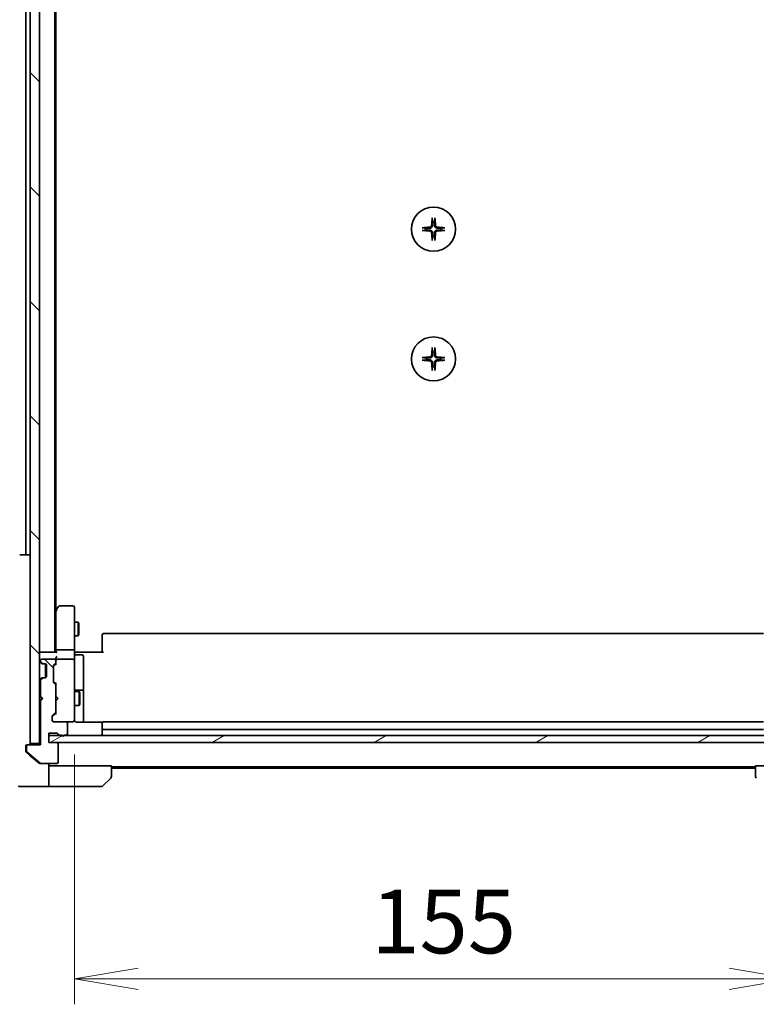
# Model space of a CAD drawing. Units: millimetres. Extents: x -1885 to 7754, y 44 to 1590.
# Drawn here: x 1381 to 1540, y 1108 to 1320 of the extents above; entities that cross this region are included whole.
import ezdxf

# ---------------------------------------------------------------- set-up
doc = ezdxf.new("R2010")
doc.units = ezdxf.units.MM
doc.header["$LTSCALE"] = 5.5
doc.layers.get('Defpoints').update_dxf_attribs({"lineweight": 25})
for name, color, linetype, lineweight in [('Dimension (ISO)', 7, 'Continuous', 18), ('Hatch (ISO)', 1, 'Continuous', 18), ('Visible (ISO)', 7, 'Continuous', 35)]:
    doc.layers.add(name, color=color, linetype=linetype, lineweight=lineweight)
doc.styles.add('Note Text (TK)', font='MS PGothic.ttf')
doc.dimstyles.new('Default - Method 1b (TK)', dxfattribs={"dimscale": 5.5, "dimtxt": 2.5, "dimasz": 2.5, "dimexe": 1, "dimexo": 1.5, "dimgap": 1, "dimtad": 1, "dimrnd": 1e-08, "dimdsep": 46, "dimtxsty": 'Note Text (TK)', "dimblk": 'OPEN', "dimcen": 0.09, "dimdle": 5, "dimclrd": 100, "dimclre": 100, "dimclrt": 7, "dimadec": 1, "dimazin": 1, "dimtfac": 1, "dimtmove": 0, "dimatfit": 3, "dimldrblk": 'OPEN', "dimfxl": 1, "dimtolj": 1, "dimlwd": -1, "dimlwe": -1, "dimarcsym": 0})
pattern_1 = [(135.0002, (0, 0), (-12.3478, -12.3479), [])]

# ---------------------------------------------------------------- blocks, each defined once
blk = doc.blocks.new('_Open')
at = {"color": 0, "linetype": 'ByBlock', "lineweight": -2}
for p, q in [((-1, 0.167), (0, 0)), ((-1, -0.167), (0, 0)), ((0, 0), (-1, 0))]:
    blk.add_line(p, q, dxfattribs=at)
blk = doc.blocks.new('*D10')
at = {"layer": 'Defpoints', "color": 0}
for p in [(1392.75, 1169.75), (1547.75, 1169.75), (1547.75, 1113.11)]:
    blk.add_point(p, dxfattribs=at)
at = {"layer": 'Dimension (ISO)', "color": 100}
for p, q in [((1392.75, 1161.5), (1392.75, 1107.61)), ((1547.75, 1161.5), (1547.75, 1107.61)), ((1406.5, 1113.11), (1534, 1113.11))]:
    blk.add_line(p, q, dxfattribs=at)
at = {"layer": 'Dimension (ISO)', "color": 100, "xscale": 13.75, "yscale": 13.75, "zscale": 13.75, "rotation": 180}
blk.add_blockref('_Open', (1392.75, 1113.11), dxfattribs=at)
at = {"layer": 'Dimension (ISO)', "color": 100, "xscale": 13.75, "yscale": 13.75, "zscale": 13.75}
blk.add_blockref('_Open', (1547.75, 1113.11), dxfattribs=at)
at = {"layer": 'Dimension (ISO)', "color": 7, "insert": (1456.81, 1125.48), "char_height": 13.75, "attachment_point": 4, "style": 'Note Text (TK)'}
blk.add_mtext('\\A1;155', dxfattribs=at)

msp = doc.modelspace()

# ---------------------------------------------------------------- hatches: boundary and pattern name
at = {"layer": 'Hatch (ISO)'}
h = msp.add_hatch(dxfattribs=at)
h.set_pattern_fill('ANSI31', color=256, scale=139.7, angle=90.00021, style=0)
h.set_pattern_definition(pattern_1)
h.paths.add_polyline_path([(1383.2458, 1163.866), (1385.2458, 1163.866), (1385.2458, 1513.266), (1383.2458, 1513.266)])
h = msp.add_hatch(dxfattribs=at)
h.set_pattern_fill('ANSI31', color=256, scale=139.7, angle=90.00021, style=0)
h.set_pattern_definition(pattern_1)
edge = h.paths.add_edge_path()
edge.add_ellipse((1382.7458, 1163.266), major_axis=(-0.3, 0), ratio=1, start_angle=270, end_angle=360)
edge.add_line((1382.4458, 1163.266), (1382.4458, 1162.2065))
edge.add_ellipse((1382.7458, 1162.2065), major_axis=(0, -0.3), ratio=1, start_angle=270, end_angle=320.194429)
edge.add_line((1382.5537, 1161.976), (1385.3623, 1159.6355))
edge.add_ellipse((1385.5544, 1159.866), major_axis=(0.2305, -0.1921), ratio=1, start_angle=270, end_angle=309.805571)
edge.add_line((1385.5544, 1159.566), (1388.9458, 1159.566))
edge.add_ellipse((1388.9458, 1159.866), major_axis=(0.3, 0), ratio=1, start_angle=270, end_angle=360)
edge.add_line((1389.2458, 1159.866), (1389.2458, 1163.766))
edge.add_ellipse((1388.9458, 1163.766), major_axis=(0, 0.3), ratio=1, start_angle=270, end_angle=360)
edge.add_line((1388.9458, 1164.066), (1387.2458, 1164.066))
edge.add_line((1387.2458, 1164.066), (1387.2458, 1166.066))
edge.add_line((1387.2458, 1166.066), (1388.9458, 1166.066))
edge.add_ellipse((1388.9458, 1165.766), major_axis=(0.3, 0), ratio=1, start_angle=19.471221, end_angle=90, ccw=False)
edge.add_ellipse((1389.5115, 1165.966), major_axis=(0.1, -0.2828), ratio=1, start_angle=270, end_angle=340.528779)
edge.add_line((1389.5115, 1165.666), (1389.9629, 1165.666))
edge.add_ellipse((1390.2458, 1165.766), major_axis=(0.1, -0.2828), ratio=1, start_angle=270, end_angle=411.057559)
edge.add_line((1390.5286, 1165.666), (1390.9458, 1165.666))
edge.add_ellipse((1390.9458, 1165.966), major_axis=(0.3, 0), ratio=1, start_angle=270, end_angle=360)
edge.add_line((1391.2458, 1165.966), (1391.2458, 1168.266))
edge.add_ellipse((1390.9458, 1168.266), major_axis=(0, 0.3), ratio=1, start_angle=270, end_angle=360)
edge.add_line((1390.9458, 1168.566), (1388.2458, 1168.566))
edge.add_ellipse((1388.2458, 1168.866), major_axis=(-0.3, 0), ratio=1, start_angle=0, end_angle=90, ccw=False)
edge.add_line((1387.9458, 1168.866), (1387.9458, 1169.6917))
edge.add_ellipse((1388.2458, 1169.6917), major_axis=(0, 0.3), ratio=1, start_angle=45, end_angle=90, ccw=False)
edge.add_line((1388.0336, 1169.9039), (1388.6579, 1170.5281))
edge.add_ellipse((1388.4458, 1170.7403), major_axis=(0.2121, 0.2121), ratio=1, start_angle=270, end_angle=315)
edge.add_line((1388.7458, 1170.7403), (1388.7458, 1176.3917))
edge.add_ellipse((1388.4458, 1176.3917), major_axis=(0, 0.3), ratio=1, start_angle=270, end_angle=315)
edge.add_line((1388.6579, 1176.6039), (1388.3336, 1176.9281))
edge.add_ellipse((1388.5458, 1177.1403), major_axis=(-0.2121, 0.2121), ratio=1, start_angle=45, end_angle=90, ccw=False)
edge.add_line((1388.2458, 1177.1403), (1388.2458, 1180.6417))
edge.add_ellipse((1388.5458, 1180.6417), major_axis=(0, 0.3), ratio=1, start_angle=45, end_angle=90, ccw=False)
edge.add_line((1388.3336, 1180.8539), (1388.6579, 1181.1781))
edge.add_ellipse((1388.4458, 1181.3903), major_axis=(0.2121, 0.2121), ratio=1, start_angle=270, end_angle=315)
edge.add_line((1388.7458, 1181.3903), (1388.7458, 1181.766))
edge.add_ellipse((1388.4458, 1181.766), major_axis=(0, 0.3), ratio=1, start_angle=270, end_angle=360)
edge.add_line((1388.4458, 1182.066), (1385.7458, 1182.066))
edge.add_ellipse((1385.7458, 1181.766), major_axis=(-0.3, 0), ratio=1, start_angle=270, end_angle=360)
edge.add_line((1385.4458, 1181.766), (1385.4458, 1181.6903))
edge.add_ellipse((1385.7458, 1181.6903), major_axis=(0, -0.3), ratio=1, start_angle=270, end_angle=315)
edge.add_line((1385.5336, 1181.4781), (1385.8579, 1181.1539))
edge.add_ellipse((1386.07, 1181.366), major_axis=(0.2121, -0.2121), ratio=1, start_angle=270, end_angle=315)
edge.add_line((1386.07, 1181.066), (1386.4458, 1181.066))
edge.add_ellipse((1386.4458, 1180.766), major_axis=(0.3, 0), ratio=1, start_angle=0, end_angle=90, ccw=False)
edge.add_line((1386.7458, 1180.766), (1386.7458, 1178.366))
edge.add_ellipse((1386.4458, 1178.366), major_axis=(0, -0.3), ratio=1, start_angle=0, end_angle=90, ccw=False)
edge.add_line((1386.4458, 1178.066), (1386.07, 1178.066))
edge.add_ellipse((1386.07, 1177.766), major_axis=(-0.3, 0), ratio=1, start_angle=270, end_angle=315)
edge.add_line((1385.8579, 1177.9781), (1385.5336, 1177.6539))
edge.add_ellipse((1385.7458, 1177.4417), major_axis=(-0.2121, -0.2121), ratio=1, start_angle=270, end_angle=315)
edge.add_line((1385.4458, 1177.4417), (1385.4458, 1174.066))
edge.add_line((1385.4458, 1174.066), (1385.9458, 1173.566))
edge.add_line((1385.9458, 1173.566), (1385.4458, 1173.066))
edge.add_line((1385.4458, 1173.066), (1385.4458, 1163.566))
edge.add_line((1385.4458, 1163.566), (1382.7458, 1163.566))
h = msp.add_hatch(dxfattribs=at)
h.set_pattern_fill('ANSI31', color=256, scale=139.7, angle=-14.999978, style=0)
h.set_pattern_definition([(30, (0, 0), (-8.73126, 15.12297), [])])
h.paths.add_polyline_path([(1553.2458, 1164.066), (1553.2458, 1165.566), (1387.2458, 1165.566), (1387.2458, 1164.066)])

# ---------------------------------------------------------------- linework, layer by layer
at = {"layer": 'Visible (ISO)'}
for p, q in [((1383.2458, 1513.266), (1383.2458, 1163.866)), ((1385.2458, 1163.866), (1385.2458, 1513.266)), ((1388.5458, 1183.566), (1388.5458, 1493.566)), ((1388.7458, 1192.6327), (1388.7458, 1484.4993)), ((1382.2458, 1472.566), (1382.2458, 1204.566)), ((1380.953, 1204.566), (1380.9529, 1204.566)), ((1383.2458, 1204.566), (1380.953, 1204.566)), ((1388.8058, 1192.7127), (1388.5458, 1192.366)), ((1388.7458, 1192.5327), (1388.7458, 1183.9417)), ((1389.3558, 1193.446), (1388.8058, 1192.7127)), ((1389.0458, 1192.5026), (1388.8902, 1192.6582)), ((1392.4458, 1193.566), (1389.5958, 1193.566)), ((1392.7458, 1192.5026), (1392.7458, 1193.266)), ((1392.7458, 1183.9417), (1392.7458, 1192.5026)), ((1392.7458, 1190.066), (1393.5958, 1190.066)), ((1393.5958, 1187.066), (1393.5958, 1190.066)), ((1393.7491, 1189.7593), (1393.5958, 1190.066)), ((1393.7491, 1189.7593), (1393.7491, 1187.3727)), ((1393.7491, 1187.3727), (1393.5958, 1187.066)), ((1398.7458, 1187.2074), (1398.7458, 1187.266)), ((1541.4458, 1187.566), (1399.0458, 1187.566)), ((1392.7458, 1187.066), (1393.5958, 1187.066)), ((1398.7458, 1187.2074), (1398.7458, 1186.5003)), ((1398.7458, 1186.3589), (1398.7458, 1186.5003)), ((1398.7458, 1186.3589), (1398.7458, 1183.9802)), ((1385.5458, 1183.566), (1385.2458, 1183.566)), ((1388.8336, 1183.566), (1385.5458, 1183.566)), ((1388.7458, 1183.9417), (1388.7458, 1183.566)), ((1392.4458, 1184.066), (1389.0458, 1184.066)), ((1392.7458, 1183.9417), (1392.7458, 1181.766)), ((1392.7535, 1183.566), (1392.9708, 1183.566)), ((1393.2458, 1183.566), (1392.9708, 1183.566)), ((1393.2458, 1183.566), (1399.0458, 1183.566)), ((1398.7458, 1183.566), (1398.7458, 1183.9802)), ((1385.3336, 1181.4781), (1385.6579, 1181.1539)), ((1385.4458, 1181.766), (1385.4458, 1181.6903)), ((1385.5336, 1181.4781), (1385.8579, 1181.1539)), ((1385.6579, 1181.1539), (1385.6784, 1181.1334)), ((1388.4458, 1182.066), (1385.7458, 1182.066)), ((1385.87, 1181.066), (1386.07, 1181.066)), ((1386.07, 1181.066), (1386.4458, 1181.066)), ((1386.5458, 1181.0488), (1386.5458, 1178.0832)), ((1388.3336, 1180.8539), (1388.6579, 1181.1781)), ((1388.3337, 1180.6539), (1388.7458, 1181.066)), ((1388.7458, 1182.1417), (1388.7458, 1181.766)), ((1388.7458, 1181.3903), (1388.7458, 1181.766)), ((1388.7458, 1181.3903), (1388.7458, 1180.8899)), ((1392.4458, 1182.066), (1389.0458, 1182.066)), ((1392.7458, 1180.9478), (1392.7458, 1181.766)), ((1392.7458, 1169.7514), (1392.7458, 1180.9478)), ((1393.0458, 1182.9647), (1394.4458, 1182.9647)), ((1394.7458, 1178.735), (1394.7458, 1182.6647)), ((1386.7458, 1180.766), (1386.7458, 1178.366)), ((1388.2458, 1177.1403), (1388.2458, 1180.6417)), ((1385.6579, 1177.9781), (1385.3336, 1177.6539)), ((1385.4458, 1177.4417), (1385.4458, 1174.066)), ((1385.8579, 1177.9781), (1385.5336, 1177.6539)), ((1385.6784, 1177.9986), (1385.6579, 1177.9781)), ((1386.07, 1178.066), (1385.87, 1178.066)), ((1386.4458, 1178.066), (1386.07, 1178.066)), ((1388.6579, 1176.6039), (1388.3336, 1176.9281)), ((1388.3337, 1177.1281), (1388.7458, 1176.716)), ((1388.7458, 1176.8921), (1388.7458, 1176.3917)), ((1394.7458, 1175.0605), (1394.7458, 1178.735)), ((1388.7458, 1170.7403), (1388.7458, 1176.3917)), ((1392.7458, 1175.066), (1393.7958, 1175.066)), ((1394.4458, 1175.3605), (1393.0458, 1175.3605)), ((1393.7958, 1172.066), (1393.7958, 1175.066)), ((1393.9491, 1174.7593), (1393.7958, 1175.066)), ((1393.9491, 1174.7593), (1393.9491, 1172.3727)), ((1394.7458, 1174.8889), (1394.7458, 1175.0605)), ((1394.7458, 1168.4762), (1394.7458, 1174.8889)), ((1385.2458, 1174.066), (1385.3336, 1173.9781)), ((1385.3336, 1173.1539), (1385.2458, 1173.066)), ((1385.3336, 1173.9781), (1385.7458, 1173.566)), ((1385.3336, 1173.1539), (1385.7458, 1173.566)), ((1385.4458, 1174.066), (1385.9458, 1173.566)), ((1385.9458, 1173.566), (1385.4458, 1173.066)), ((1385.4458, 1173.066), (1385.4458, 1163.566)), ((1385.7458, 1173.566), (1385.9458, 1173.566)), ((1388.7458, 1174.066), (1388.8058, 1174.006)), ((1388.8058, 1173.126), (1388.7458, 1173.066)), ((1389.2458, 1173.566), (1388.8058, 1174.006)), ((1389.2458, 1173.566), (1388.8058, 1173.126)), ((1393.9491, 1172.3727), (1393.7958, 1172.066)), ((1388.0336, 1169.9039), (1388.6579, 1170.5281)), ((1388.7458, 1170.416), (1388.0337, 1169.7039)), ((1388.7458, 1170.7403), (1388.7458, 1170.2399)), ((1392.7458, 1172.066), (1393.7958, 1172.066)), ((1387.9458, 1168.866), (1387.9458, 1169.6917)), ((1390.9458, 1168.566), (1388.2458, 1168.566)), ((1390.9458, 1168.566), (1392.4458, 1168.566)), ((1391.2458, 1165.966), (1391.2458, 1168.266)), ((1392.4458, 1168.566), (1392.4691, 1168.566)), ((1392.7458, 1168.866), (1392.7458, 1169.7514)), ((1398.8317, 1168.4762), (1393.2458, 1168.4762)), ((1398.7458, 1168.2074), (1398.7458, 1168.266)), ((1398.7458, 1168.2074), (1398.7458, 1167.5003)), ((1541.4458, 1168.566), (1399.0458, 1168.566)), ((1387.2458, 1164.066), (1387.2458, 1166.066)), ((1387.2458, 1166.066), (1388.9458, 1166.066)), ((1398.7458, 1167.3589), (1398.7458, 1167.5003)), ((1398.7458, 1167.3589), (1398.7458, 1167.166)), ((1398.7458, 1167.166), (1398.7458, 1165.866)), ((1399.0458, 1166.866), (1541.4458, 1166.866)), ((1553.2458, 1165.566), (1387.2458, 1165.566)), ((1387.2458, 1165.566), (1387.2458, 1164.066)), ((1388.9458, 1164.066), (1387.2458, 1164.066)), ((1387.2458, 1164.066), (1553.2458, 1164.066)), ((1389.5115, 1165.666), (1389.9629, 1165.666)), ((1390.5286, 1165.666), (1390.9458, 1165.666)), ((1382.2458, 1162.566), (1382.2458, 1163.266)), ((1382.2458, 1162.566), (1382.2458, 1162.2065)), ((1382.3537, 1161.976), (1383.2458, 1161.2327)), ((1382.4458, 1163.266), (1382.4458, 1162.2065)), ((1382.5458, 1163.566), (1382.7458, 1163.566)), ((1382.5537, 1161.976), (1385.3623, 1159.6355)), ((1385.4458, 1163.566), (1382.7458, 1163.566)), ((1383.2458, 1163.866), (1385.2458, 1163.866)), ((1385.2458, 1163.866), (1385.2458, 1163.566)), ((1389.2458, 1159.866), (1389.2458, 1163.766)), ((1383.2458, 1161.2327), (1385.1623, 1159.6355)), ((1385.5544, 1159.566), (1385.3544, 1159.566)), ((1385.5544, 1159.566), (1388.9458, 1159.566)), ((1387.2458, 1159.566), (1387.2458, 1154.566)), ((1388.2458, 1159.066), (1387.2458, 1159.066)), ((1400.7458, 1159.066), (1388.2458, 1159.066)), ((1400.7458, 1159.066), (1400.7458, 1156.7731)), ((1400.7458, 1158.866), (1539.7458, 1158.866)), ((1400.7458, 1158.566), (1539.7458, 1158.566)), ((1539.7458, 1156.7731), (1539.7458, 1159.066)), ((1539.7458, 1159.066), (1552.2458, 1159.066)), ((1400.5993, 1156.4195), (1398.8922, 1154.7124)), ((1383.2458, 1154.566), (1380.9529, 1154.566)), ((1387.2458, 1154.566), (1383.2458, 1154.566)), ((1387.2458, 1154.566), (1388.2458, 1154.566)), ((1388.2458, 1154.566), (1398.5387, 1154.566))]:
    msp.add_line(p, q, dxfattribs=at)
for centre in [(1470.2458, 1274.816), (1470.2458, 1246.816)]:
    msp.add_circle(centre, 4.75, dxfattribs=at)
for centre, radius, start, end in [((1470.2458, 1274.816), 1.5024, 172.397719, 187.602281), ((1470.2458, 1274.816), 1.5024, 82.397719, 97.602281), ((1470.2458, 1274.816), 1.5024, 352.397719, 7.602281), ((1470.2458, 1274.816), 1.5024, 262.397719, 277.602281), ((1470.2458, 1246.816), 1.5024, 172.397719, 187.602281), ((1470.2458, 1246.816), 1.5024, 82.397719, 97.602281), ((1470.2458, 1246.816), 1.5024, 352.397719, 7.602281), ((1470.2458, 1246.816), 1.5024, 262.397719, 277.602281), ((1389.0458, 1192.5327), 0.3, 156.562004, 180), ((1389.0458, 1192.5327), 0.3, 143.130102, 156.562021), ((1389.5958, 1193.266), 0.3, 90, 143.130102), ((1392.4458, 1193.266), 0.3, 0, 90), ((1399.0458, 1187.266), 0.3, 90, 180), ((1385.5458, 1183.266), 0.3, 90, 180), ((1393.0458, 1183.2647), 0.3, 180, 270), ((1385.5458, 1181.6903), 0.3, 180, 225), ((1385.7458, 1181.766), 0.3, 90, 180), ((1385.7458, 1181.6903), 0.3, 180, 225), ((1385.87, 1181.366), 0.3, 225, 270), ((1386.07, 1181.366), 0.3, 225, 270), ((1386.4458, 1180.766), 0.3, 0, 90), ((1388.4458, 1181.766), 0.3, 0, 90), ((1388.4458, 1181.3903), 0.3, 315, 0), ((1389.0458, 1181.766), 0.3, 156.562016, 180), ((1389.0458, 1181.766), 0.3, 90, 121.244455), ((1392.4458, 1181.766), 0.3, 0, 90), ((1394.4458, 1182.6647), 0.3, 0, 90), ((1388.5458, 1180.6417), 0.3, 135, 180), ((1385.5458, 1177.4417), 0.3, 135, 180), ((1385.7458, 1177.4417), 0.3, 135, 180), ((1385.87, 1177.766), 0.3, 90, 135), ((1386.07, 1177.766), 0.3, 90, 135), ((1386.4458, 1178.366), 0.3, 270, 0), ((1388.5458, 1177.1403), 0.3, 180, 225), ((1388.4458, 1176.3917), 0.3, 0, 45), ((1393.0458, 1175.6605), 0.3, 180, 270), ((1394.4458, 1175.0605), 0.3, 0, 90), ((1385.5458, 1173.766), 0.3, 106.874494, 135), ((1385.5458, 1173.366), 0.3, 225, 253.125506), ((1388.4458, 1170.7403), 0.3, 315, 0), ((1388.2458, 1169.6917), 0.3, 135, 180), ((1388.2458, 1168.866), 0.3, 180, 270), ((1390.9458, 1168.266), 0.3, 0, 90), ((1392.4458, 1168.866), 0.3, 270, 0), ((1392.4712, 1168.866), 0.3, 270, 14.477512), ((1393.2458, 1169.066), 0.5, 180, 194.477512), ((1399.0458, 1168.266), 0.3, 90, 180), ((1388.9458, 1165.766), 0.3, 19.471221, 90), ((1399.0458, 1167.166), 0.3, 180, 270), ((1388.9458, 1163.766), 0.3, 0, 90), ((1389.5115, 1165.966), 0.3, 199.471221, 270), ((1390.2458, 1165.766), 0.3, 199.471221, 340.528779), ((1390.9458, 1165.966), 0.3, 270, 0), ((1399.0458, 1165.866), 0.3, 180, 270), ((1382.5458, 1163.266), 0.3, 90, 180), ((1382.7458, 1163.266), 0.3, 90, 180), ((1382.7458, 1162.2065), 0.3, 180, 230.194429), ((1382.9458, 1163.866), 0.3, 270, 0), ((1385.5544, 1159.866), 0.3, 230.194429, 270), ((1388.9458, 1159.866), 0.3, 270, 0), ((1400.2458, 1156.7731), 0.5, 315, 0), ((1540.2458, 1156.7731), 0.5, 180, 225), ((1380.9529, 1155.066), 0.5, 225, 270), ((1398.5387, 1155.066), 0.5, 270, 315)]:
    msp.add_arc(centre, radius, start, end, dxfattribs=at)
for centre, major_axis, ratio, start_param, end_param in [((1470.4594, 1274.8013), (-0.5478, -7.9783), 0.08715574, 4.40338319, 4.61849415), ((1470.0321, 1274.8013), (-0.5478, 7.9783), 0.08715574, 4.80628381, 5.02139477), ((1470.2604, 1274.6024), (-7.9783, -0.5478), 0.08715574, 4.80628381, 5.02139477), ((1470.2604, 1275.0296), (7.9783, -0.5478), 0.08715574, 4.40338319, 4.61849415), ((1470.2311, 1274.6024), (-7.9783, 0.5478), 0.08715574, 4.40338319, 4.61849415), ((1470.2311, 1275.0296), (7.9783, 0.5478), 0.08715574, 4.80628381, 5.02139477), ((1470.4594, 1274.8307), (0.5478, -7.9783), 0.08715574, 4.80628381, 5.02139477), ((1470.0321, 1274.8307), (0.5478, 7.9783), 0.08715574, 4.40338319, 4.61849415), ((1470.4594, 1246.8013), (-0.5478, -7.9783), 0.08715574, 4.40338319, 4.61849415), ((1470.0321, 1246.8013), (-0.5478, 7.9783), 0.08715574, 4.80628381, 5.02139477), ((1470.2604, 1246.6024), (-7.9783, -0.5478), 0.08715574, 4.80628381, 5.02139477), ((1470.2311, 1246.6024), (-7.9783, 0.5478), 0.08715574, 4.40338319, 4.61849415), ((1470.2604, 1247.0296), (7.9783, -0.5478), 0.08715574, 4.40338319, 4.61849415), ((1470.4594, 1246.8307), (0.5478, -7.9783), 0.08715574, 4.80628381, 5.02139477), ((1470.0321, 1246.8307), (0.5478, 7.9783), 0.08715574, 4.40338319, 4.61849415), ((1470.2311, 1247.0296), (7.9783, 0.5478), 0.08715574, 4.80628381, 5.02139477), ((1389.0232, 1192.5026), (-0.4823, -0.2411), 0.37002441, 4.52944541, 4.80417225), ((1389.0458, 1183.9417), (-0.3, 0), 0.41421356, 4.71238898, 6.28318531), ((1389.0458, 1183.266), (0.2772, -0.2772), 0.41421356, 1.96349541, 2.74889357), ((1392.4458, 1183.9417), (-0.3, 0), 0.41421356, 3.14159265, 4.71238898), ((1389.0458, 1182.1417), (0, 0.4243), 0.70710678, 0.78539816, 1.57079633), ((1389.0458, 1180.7868), (0.2958, -0.1246), 0.40041045, 3.30861727, 3.95211838), ((1389.0458, 1181.7338), (-0.2044, 0.6487), 0.33843751, 1.23011504, 1.46454615), ((1389.0458, 1182.4417), (0.2772, 0.2772), 0.41421356, 1.17809725, 1.96349541), ((1389.0232, 1181.766), (-0.483, 0.2515), 0.33843751, 4.88684285, 5.16156968), ((1388.5458, 1180.4417), (0, 0.3), 0.99985076, 0.78532354, 1.57079633), ((1388.5458, 1177.3403), (0, -0.3), 0.99985076, 4.71238898, 5.49786177), ((1389.0458, 1176.9952), (0.2958, 0.1246), 0.40041045, 2.33106693, 2.97456804), ((1388.2458, 1169.4917), (0, 0.3), 0.99985076, 0.78532354, 1.57079633), ((1389.0458, 1170.1368), (0.2958, -0.1246), 0.40041045, 3.30861727, 3.95211838)]:
    msp.add_ellipse(centre, major_axis=major_axis, ratio=ratio, start_param=start_param, end_param=end_param, dxfattribs=at)
for points, knots in [([(1469.9587, 1277.1214), (1469.9581, 1277.1274), (1469.9576, 1277.1358), (1469.9572, 1277.1555), (1469.9574, 1277.171), (1469.9583, 1277.1998), (1469.9593, 1277.2183), (1469.9612, 1277.2464), (1469.9624, 1277.2605), (1469.9636, 1277.2731)], [0.0427467325, 0.0427467325, 0.0427467325, 0.0427467325, 0.0464863414, 0.0464863414, 0.051127609, 0.051127609, 0.0558399348, 0.0558399348, 0.0595766544, 0.0595766544, 0.0595766544, 0.0595766544]), ([(1470.528, 1277.2731), (1470.5292, 1277.2605), (1470.5303, 1277.2464), (1470.5323, 1277.2183), (1470.5332, 1277.1998), (1470.5342, 1277.171), (1470.5343, 1277.1555), (1470.5339, 1277.1358), (1470.5335, 1277.1274), (1470.5329, 1277.1214)], [0.0149974968, 0.0149974968, 0.0149974968, 0.0149974968, 0.0187342164, 0.0187342164, 0.0234465422, 0.0234465422, 0.0280878098, 0.0280878098, 0.0318274187, 0.0318274187, 0.0318274187, 0.0318274187]), ([(1467.7887, 1275.0982), (1467.8012, 1275.0994), (1467.8154, 1275.1006), (1467.8435, 1275.1025), (1467.862, 1275.1034), (1467.8908, 1275.1044), (1467.9062, 1275.1045), (1467.926, 1275.1042), (1467.9344, 1275.1037), (1467.9404, 1275.1031)], [0.0149974968, 0.0149974968, 0.0149974968, 0.0149974968, 0.0187342164, 0.0187342164, 0.0234465422, 0.0234465422, 0.0280878098, 0.0280878098, 0.0318274187, 0.0318274187, 0.0318274187, 0.0318274187]), ([(1467.9404, 1274.5289), (1467.9344, 1274.5283), (1467.926, 1274.5278), (1467.9062, 1274.5275), (1467.8908, 1274.5276), (1467.862, 1274.5285), (1467.8435, 1274.5295), (1467.8154, 1274.5314), (1467.8012, 1274.5326), (1467.7887, 1274.5338)], [0.0427467325, 0.0427467325, 0.0427467325, 0.0427467325, 0.0464863414, 0.0464863414, 0.051127609, 0.051127609, 0.0558399348, 0.0558399348, 0.0595766544, 0.0595766544, 0.0595766544, 0.0595766544]), ([(1469.8185, 1275.5969), (1469.8148, 1275.5495), (1469.8016, 1275.4996), (1469.7562, 1275.409), (1469.7241, 1275.3684), (1469.6522, 1275.3055), (1469.6075, 1275.2791), (1469.5287, 1275.2522), (1469.4965, 1275.2457), (1469.4649, 1275.2433)], [0, 0, 0, 0, 0.0143168063, 0.0143168063, 0.0286336126, 0.0286336126, 0.0429821772, 0.0429821772, 0.0521919283, 0.0521919283, 0.0521919283, 0.0521919283]), ([(1469.4649, 1274.3887), (1469.5123, 1274.3851), (1469.5622, 1274.3718), (1469.6528, 1274.3265), (1469.6934, 1274.2943), (1469.7562, 1274.2224), (1469.7826, 1274.1777), (1469.8095, 1274.0989), (1469.816, 1274.0668), (1469.8185, 1274.0351)], [0, 0, 0, 0, 0.0143168063, 0.0143168063, 0.0286336126, 0.0286336126, 0.0429821772, 0.0429821772, 0.0521919283, 0.0521919283, 0.0521919283, 0.0521919283]), ([(1470.0303, 1275.5823), (1470.0291, 1275.5308), (1470.0207, 1275.4791), (1469.9949, 1275.3917), (1469.9769, 1275.3483), (1469.929, 1275.2662), (1469.8989, 1275.2275), (1469.8343, 1275.1629), (1469.7956, 1275.1328), (1469.7135, 1275.0849), (1469.6701, 1275.0669), (1469.5826, 1275.0411), (1469.5309, 1275.0327), (1469.4794, 1275.0314)], [0.2649648775, 0.2649648775, 0.2649648775, 0.2649648775, 0.2809492929, 0.2809492929, 0.2946485382, 0.2946485382, 0.3083477835, 0.3083477835, 0.3220470289, 0.3220470289, 0.3357462742, 0.3357462742, 0.3517306895, 0.3517306895, 0.3517306895, 0.3517306895]), ([(1469.4794, 1274.6005), (1469.5309, 1274.5993), (1469.5826, 1274.5909), (1469.6701, 1274.5651), (1469.7135, 1274.5471), (1469.7956, 1274.4992), (1469.8343, 1274.4691), (1469.8989, 1274.4045), (1469.929, 1274.3658), (1469.9769, 1274.2837), (1469.9949, 1274.2403), (1470.0207, 1274.1529), (1470.0291, 1274.1012), (1470.0303, 1274.0497)], [0.2649648775, 0.2649648775, 0.2649648775, 0.2649648775, 0.2809492929, 0.2809492929, 0.2946485382, 0.2946485382, 0.3083477835, 0.3083477835, 0.3220470289, 0.3220470289, 0.3357462742, 0.3357462742, 0.3517306895, 0.3517306895, 0.3517306895, 0.3517306895]), ([(1471.0121, 1275.0314), (1470.9606, 1275.0327), (1470.9089, 1275.0411), (1470.8215, 1275.0669), (1470.7781, 1275.0849), (1470.696, 1275.1328), (1470.6572, 1275.1629), (1470.5927, 1275.2275), (1470.5626, 1275.2662), (1470.5147, 1275.3483), (1470.4967, 1275.3917), (1470.4709, 1275.4791), (1470.4625, 1275.5308), (1470.4612, 1275.5823)], [0.2649648775, 0.2649648775, 0.2649648775, 0.2649648775, 0.2809492929, 0.2809492929, 0.2946485382, 0.2946485382, 0.3083477835, 0.3083477835, 0.3220470289, 0.3220470289, 0.3357462742, 0.3357462742, 0.3517306895, 0.3517306895, 0.3517306895, 0.3517306895]), ([(1470.4612, 1274.0497), (1470.4625, 1274.1012), (1470.4709, 1274.1529), (1470.4967, 1274.2403), (1470.5147, 1274.2837), (1470.5626, 1274.3658), (1470.5927, 1274.4045), (1470.6572, 1274.4691), (1470.696, 1274.4992), (1470.7781, 1274.5471), (1470.8215, 1274.5651), (1470.9089, 1274.5909), (1470.9606, 1274.5993), (1471.0121, 1274.6005)], [0.2649648775, 0.2649648775, 0.2649648775, 0.2649648775, 0.2809492929, 0.2809492929, 0.2946485382, 0.2946485382, 0.3083477835, 0.3083477835, 0.3220470289, 0.3220470289, 0.3357462742, 0.3357462742, 0.3517306895, 0.3517306895, 0.3517306895, 0.3517306895]), ([(1471.0267, 1275.2433), (1470.9793, 1275.2469), (1470.9293, 1275.2602), (1470.8388, 1275.3055), (1470.7982, 1275.3377), (1470.7353, 1275.4096), (1470.7089, 1275.4543), (1470.682, 1275.5331), (1470.6755, 1275.5652), (1470.6731, 1275.5969)], [0, 0, 0, 0, 0.0143168063, 0.0143168063, 0.0286336126, 0.0286336126, 0.0429821772, 0.0429821772, 0.0521919283, 0.0521919283, 0.0521919283, 0.0521919283]), ([(1470.6731, 1274.0351), (1470.6767, 1274.0825), (1470.69, 1274.1324), (1470.7353, 1274.223), (1470.7674, 1274.2636), (1470.8394, 1274.3265), (1470.884, 1274.3529), (1470.9628, 1274.3797), (1470.995, 1274.3863), (1471.0267, 1274.3887)], [0, 0, 0, 0, 0.0143168063, 0.0143168063, 0.0286336126, 0.0286336126, 0.0429821772, 0.0429821772, 0.0521919283, 0.0521919283, 0.0521919283, 0.0521919283]), ([(1472.5512, 1275.1031), (1472.5572, 1275.1037), (1472.5656, 1275.1042), (1472.5853, 1275.1045), (1472.6008, 1275.1044), (1472.6296, 1275.1034), (1472.6481, 1275.1025), (1472.6762, 1275.1006), (1472.6903, 1275.0994), (1472.7029, 1275.0982)], [0.0427467325, 0.0427467325, 0.0427467325, 0.0427467325, 0.0464863414, 0.0464863414, 0.051127609, 0.051127609, 0.0558399348, 0.0558399348, 0.0595766544, 0.0595766544, 0.0595766544, 0.0595766544]), ([(1472.7029, 1274.5338), (1472.6903, 1274.5326), (1472.6762, 1274.5314), (1472.6481, 1274.5295), (1472.6296, 1274.5285), (1472.6008, 1274.5276), (1472.5853, 1274.5275), (1472.5656, 1274.5278), (1472.5572, 1274.5283), (1472.5512, 1274.5289)], [0.0149974968, 0.0149974968, 0.0149974968, 0.0149974968, 0.0187342164, 0.0187342164, 0.0234465422, 0.0234465422, 0.0280878098, 0.0280878098, 0.0318274187, 0.0318274187, 0.0318274187, 0.0318274187]), ([(1469.9636, 1272.3589), (1469.9624, 1272.3714), (1469.9612, 1272.3856), (1469.9593, 1272.4137), (1469.9583, 1272.4322), (1469.9574, 1272.461), (1469.9572, 1272.4764), (1469.9576, 1272.4962), (1469.9581, 1272.5046), (1469.9587, 1272.5106)], [0.0149974968, 0.0149974968, 0.0149974968, 0.0149974968, 0.0187342164, 0.0187342164, 0.0234465422, 0.0234465422, 0.0280878098, 0.0280878098, 0.0318274187, 0.0318274187, 0.0318274187, 0.0318274187]), ([(1470.5329, 1272.5106), (1470.5335, 1272.5046), (1470.5339, 1272.4962), (1470.5343, 1272.4764), (1470.5342, 1272.461), (1470.5332, 1272.4322), (1470.5323, 1272.4137), (1470.5303, 1272.3856), (1470.5292, 1272.3714), (1470.528, 1272.3589)], [0.0427467325, 0.0427467325, 0.0427467325, 0.0427467325, 0.0464863414, 0.0464863414, 0.051127609, 0.051127609, 0.0558399348, 0.0558399348, 0.0595766544, 0.0595766544, 0.0595766544, 0.0595766544]), ([(1469.9587, 1249.1214), (1469.9581, 1249.1274), (1469.9576, 1249.1358), (1469.9572, 1249.1555), (1469.9574, 1249.171), (1469.9583, 1249.1998), (1469.9593, 1249.2183), (1469.9612, 1249.2464), (1469.9624, 1249.2605), (1469.9636, 1249.2731)], [0.0427467325, 0.0427467325, 0.0427467325, 0.0427467325, 0.0464863414, 0.0464863414, 0.051127609, 0.051127609, 0.0558399348, 0.0558399348, 0.0595766544, 0.0595766544, 0.0595766544, 0.0595766544]), ([(1470.528, 1249.2731), (1470.5292, 1249.2605), (1470.5303, 1249.2464), (1470.5323, 1249.2183), (1470.5332, 1249.1998), (1470.5342, 1249.171), (1470.5343, 1249.1555), (1470.5339, 1249.1358), (1470.5335, 1249.1274), (1470.5329, 1249.1214)], [0.0149974968, 0.0149974968, 0.0149974968, 0.0149974968, 0.0187342164, 0.0187342164, 0.0234465422, 0.0234465422, 0.0280878098, 0.0280878098, 0.0318274187, 0.0318274187, 0.0318274187, 0.0318274187]), ([(1467.7887, 1247.0982), (1467.8012, 1247.0994), (1467.8154, 1247.1006), (1467.8435, 1247.1025), (1467.862, 1247.1034), (1467.8908, 1247.1044), (1467.9062, 1247.1045), (1467.926, 1247.1042), (1467.9344, 1247.1037), (1467.9404, 1247.1031)], [0.0149974968, 0.0149974968, 0.0149974968, 0.0149974968, 0.0187342164, 0.0187342164, 0.0234465422, 0.0234465422, 0.0280878098, 0.0280878098, 0.0318274187, 0.0318274187, 0.0318274187, 0.0318274187]), ([(1469.8185, 1247.5969), (1469.8148, 1247.5495), (1469.8016, 1247.4996), (1469.7562, 1247.409), (1469.7241, 1247.3684), (1469.6522, 1247.3055), (1469.6075, 1247.2791), (1469.5287, 1247.2522), (1469.4965, 1247.2457), (1469.4649, 1247.2433)], [0, 0, 0, 0, 0.0143168063, 0.0143168063, 0.0286336126, 0.0286336126, 0.0429821772, 0.0429821772, 0.0521919283, 0.0521919283, 0.0521919283, 0.0521919283]), ([(1470.0303, 1247.5823), (1470.0291, 1247.5308), (1470.0207, 1247.4791), (1469.9949, 1247.3917), (1469.9769, 1247.3483), (1469.929, 1247.2662), (1469.8989, 1247.2275), (1469.8343, 1247.1629), (1469.7956, 1247.1328), (1469.7135, 1247.0849), (1469.6701, 1247.0669), (1469.5826, 1247.0411), (1469.5309, 1247.0327), (1469.4794, 1247.0314)], [0.2649648775, 0.2649648775, 0.2649648775, 0.2649648775, 0.2809492929, 0.2809492929, 0.2946485382, 0.2946485382, 0.3083477835, 0.3083477835, 0.3220470289, 0.3220470289, 0.3357462742, 0.3357462742, 0.3517306895, 0.3517306895, 0.3517306895, 0.3517306895]), ([(1471.0121, 1247.0314), (1470.9606, 1247.0327), (1470.9089, 1247.0411), (1470.8215, 1247.0669), (1470.7781, 1247.0849), (1470.696, 1247.1328), (1470.6572, 1247.1629), (1470.5927, 1247.2275), (1470.5626, 1247.2662), (1470.5147, 1247.3483), (1470.4967, 1247.3917), (1470.4709, 1247.4791), (1470.4625, 1247.5308), (1470.4612, 1247.5823)], [0.2649648775, 0.2649648775, 0.2649648775, 0.2649648775, 0.2809492929, 0.2809492929, 0.2946485382, 0.2946485382, 0.3083477835, 0.3083477835, 0.3220470289, 0.3220470289, 0.3357462742, 0.3357462742, 0.3517306895, 0.3517306895, 0.3517306895, 0.3517306895]), ([(1471.0267, 1247.2433), (1470.9793, 1247.2469), (1470.9293, 1247.2602), (1470.8388, 1247.3055), (1470.7982, 1247.3377), (1470.7353, 1247.4096), (1470.7089, 1247.4543), (1470.682, 1247.5331), (1470.6755, 1247.5652), (1470.6731, 1247.5969)], [0, 0, 0, 0, 0.0143168063, 0.0143168063, 0.0286336126, 0.0286336126, 0.0429821772, 0.0429821772, 0.0521919283, 0.0521919283, 0.0521919283, 0.0521919283]), ([(1472.5512, 1247.1031), (1472.5572, 1247.1037), (1472.5656, 1247.1042), (1472.5853, 1247.1045), (1472.6008, 1247.1044), (1472.6296, 1247.1034), (1472.6481, 1247.1025), (1472.6762, 1247.1006), (1472.6903, 1247.0994), (1472.7029, 1247.0982)], [0.0427467325, 0.0427467325, 0.0427467325, 0.0427467325, 0.0464863414, 0.0464863414, 0.051127609, 0.051127609, 0.0558399348, 0.0558399348, 0.0595766544, 0.0595766544, 0.0595766544, 0.0595766544]), ([(1467.9404, 1246.5289), (1467.9344, 1246.5283), (1467.926, 1246.5278), (1467.9062, 1246.5275), (1467.8908, 1246.5276), (1467.862, 1246.5285), (1467.8435, 1246.5295), (1467.8154, 1246.5314), (1467.8012, 1246.5326), (1467.7887, 1246.5338)], [0.0427467325, 0.0427467325, 0.0427467325, 0.0427467325, 0.0464863414, 0.0464863414, 0.051127609, 0.051127609, 0.0558399348, 0.0558399348, 0.0595766544, 0.0595766544, 0.0595766544, 0.0595766544]), ([(1469.4649, 1246.3887), (1469.5123, 1246.3851), (1469.5622, 1246.3718), (1469.6528, 1246.3265), (1469.6934, 1246.2943), (1469.7562, 1246.2224), (1469.7826, 1246.1777), (1469.8095, 1246.0989), (1469.816, 1246.0668), (1469.8185, 1246.0351)], [0, 0, 0, 0, 0.0143168063, 0.0143168063, 0.0286336126, 0.0286336126, 0.0429821772, 0.0429821772, 0.0521919283, 0.0521919283, 0.0521919283, 0.0521919283]), ([(1469.4794, 1246.6005), (1469.5309, 1246.5993), (1469.5826, 1246.5909), (1469.6701, 1246.5651), (1469.7135, 1246.5471), (1469.7956, 1246.4992), (1469.8343, 1246.4691), (1469.8989, 1246.4045), (1469.929, 1246.3658), (1469.9769, 1246.2837), (1469.9949, 1246.2403), (1470.0207, 1246.1529), (1470.0291, 1246.1012), (1470.0303, 1246.0497)], [0.2649648775, 0.2649648775, 0.2649648775, 0.2649648775, 0.2809492929, 0.2809492929, 0.2946485382, 0.2946485382, 0.3083477835, 0.3083477835, 0.3220470289, 0.3220470289, 0.3357462742, 0.3357462742, 0.3517306895, 0.3517306895, 0.3517306895, 0.3517306895]), ([(1470.4612, 1246.0497), (1470.4625, 1246.1012), (1470.4709, 1246.1529), (1470.4967, 1246.2403), (1470.5147, 1246.2837), (1470.5626, 1246.3658), (1470.5927, 1246.4045), (1470.6572, 1246.4691), (1470.696, 1246.4992), (1470.7781, 1246.5471), (1470.8215, 1246.5651), (1470.9089, 1246.5909), (1470.9606, 1246.5993), (1471.0121, 1246.6005)], [0.2649648775, 0.2649648775, 0.2649648775, 0.2649648775, 0.2809492929, 0.2809492929, 0.2946485382, 0.2946485382, 0.3083477835, 0.3083477835, 0.3220470289, 0.3220470289, 0.3357462742, 0.3357462742, 0.3517306895, 0.3517306895, 0.3517306895, 0.3517306895]), ([(1470.6731, 1246.0351), (1470.6767, 1246.0825), (1470.69, 1246.1324), (1470.7353, 1246.223), (1470.7674, 1246.2636), (1470.8394, 1246.3265), (1470.884, 1246.3529), (1470.9628, 1246.3797), (1470.995, 1246.3863), (1471.0267, 1246.3887)], [0, 0, 0, 0, 0.0143168063, 0.0143168063, 0.0286336126, 0.0286336126, 0.0429821772, 0.0429821772, 0.0521919283, 0.0521919283, 0.0521919283, 0.0521919283]), ([(1472.7029, 1246.5338), (1472.6903, 1246.5326), (1472.6762, 1246.5314), (1472.6481, 1246.5295), (1472.6296, 1246.5285), (1472.6008, 1246.5276), (1472.5853, 1246.5275), (1472.5656, 1246.5278), (1472.5572, 1246.5283), (1472.5512, 1246.5289)], [0.0149974968, 0.0149974968, 0.0149974968, 0.0149974968, 0.0187342164, 0.0187342164, 0.0234465422, 0.0234465422, 0.0280878098, 0.0280878098, 0.0318274187, 0.0318274187, 0.0318274187, 0.0318274187]), ([(1469.9636, 1244.3589), (1469.9624, 1244.3714), (1469.9612, 1244.3856), (1469.9593, 1244.4137), (1469.9583, 1244.4322), (1469.9574, 1244.461), (1469.9572, 1244.4764), (1469.9576, 1244.4962), (1469.9581, 1244.5046), (1469.9587, 1244.5106)], [0.0149974968, 0.0149974968, 0.0149974968, 0.0149974968, 0.0187342164, 0.0187342164, 0.0234465422, 0.0234465422, 0.0280878098, 0.0280878098, 0.0318274187, 0.0318274187, 0.0318274187, 0.0318274187]), ([(1470.5329, 1244.5106), (1470.5335, 1244.5046), (1470.5339, 1244.4962), (1470.5343, 1244.4764), (1470.5342, 1244.461), (1470.5332, 1244.4322), (1470.5323, 1244.4137), (1470.5303, 1244.3856), (1470.5292, 1244.3714), (1470.528, 1244.3589)], [0.0427467325, 0.0427467325, 0.0427467325, 0.0427467325, 0.0464863414, 0.0464863414, 0.051127609, 0.051127609, 0.0558399348, 0.0558399348, 0.0595766544, 0.0595766544, 0.0595766544, 0.0595766544]), ([(1388.7705, 1192.652), (1388.7732, 1192.6531), (1388.7761, 1192.6541), (1388.7929, 1192.659), (1388.8144, 1192.6618), (1388.8513, 1192.6619), (1388.8709, 1192.6607), (1388.8902, 1192.6582)], [0.250886766, 0.250886766, 0.250886766, 0.250886766, 0.2528779694, 0.2528779694, 0.2619584182, 0.2619584182, 0.268388032, 0.268388032, 0.268388032, 0.268388032]), ([(1392.7458, 1184.7285), (1392.7458, 1184.6592), (1392.7483, 1184.5873), (1392.7552, 1184.439), (1392.7596, 1184.3624), (1392.767, 1184.2054), (1392.7698, 1184.125), (1392.7718, 1183.9631), (1392.7708, 1183.8817), (1392.7658, 1183.7214), (1392.7618, 1183.6426), (1392.7578, 1183.566)], [0, 0, 0, 0, 0.022954349, 0.022954349, 0.045908698, 0.045908698, 0.068863048, 0.068863048, 0.091817397, 0.091817397, 0.114771746, 0.114771746, 0.114771746, 0.114771746]), ([(1388.7705, 1181.8853), (1388.7729, 1181.8909), (1388.7755, 1181.8963), (1388.7927, 1181.9303), (1388.8121, 1181.9565), (1388.8493, 1181.9938), (1388.8701, 1182.0103), (1388.8902, 1182.0225)], [0.3810312192, 0.3810312192, 0.3810312192, 0.3810312192, 0.382741903, 0.382741903, 0.3917616542, 0.3917616542, 0.3985536381, 0.3985536381, 0.3985536381, 0.3985536381]), ([(1392.9708, 1168.566), (1392.9433, 1168.5856), (1392.9179, 1168.6081), (1392.8514, 1168.6777), (1392.8093, 1168.7437), (1392.7799, 1168.8173), (1392.775, 1168.8311), (1392.7705, 1168.8454)], [-0.1237212871, -0.1237212871, -0.1237212871, -0.1237212871, -0.1144259318, -0.1144259318, -0.0948543073, -0.0948543073, -0.0906267725, -0.0906267725, -0.0906267725, -0.0906267725]), ([(1392.9708, 1168.566), (1392.9994, 1168.5456), (1393.0302, 1168.5284), (1393.1148, 1168.4914), (1393.1855, 1168.4762), (1393.2458, 1168.4762)], [0.1237212871, 0.1237212871, 0.1237212871, 0.1237212871, 0.1333697264, 0.1333697264, 0.1514440253, 0.1514440253, 0.1514440253, 0.1514440253]), ([(1382.2458, 1162.2065), (1382.2458, 1162.1688), (1382.2533, 1162.1286), (1382.284, 1162.0547), (1382.3071, 1162.0209), (1382.34, 1161.988), (1382.3467, 1161.9819), (1382.3537, 1161.976)], [0.1356732242, 0.1356732242, 0.1356732242, 0.1356732242, 0.1469944231, 0.1469944231, 0.158315622, 0.158315622, 0.1609890322, 0.1609890322, 0.1609890322, 0.1609890322]), ([(1385.1623, 1159.6355), (1385.1851, 1159.6167), (1385.2117, 1159.6003), (1385.2769, 1159.5735), (1385.3168, 1159.566), (1385.3544, 1159.566)], [-0.0201836507, -0.0201836507, -0.0201836507, -0.0201836507, -0.0112759257, -0.0112759257, 0, 0, 0, 0])]:
    msp.add_open_spline(points, degree=3, knots=knots, dxfattribs=at)
for points, weights in [([(1469.9587, 1277.1214), (1470.0124, 1276.6254), (1470.047, 1276.3052)], [1.00221814312, 1.02516278069, 1]), ([(1470.4445, 1276.3052), (1470.4792, 1276.6254), (1470.5329, 1277.1214)], [1, 1.02516278476, 1.00221814345]), ([(1468.7566, 1275.0148), (1468.4363, 1275.0494), (1467.9404, 1275.1031)], [1, 1.02516275584, 1.00221814107]), ([(1467.9404, 1274.5289), (1468.4363, 1274.5826), (1468.7566, 1274.6172)], [1.00221814107, 1.02516275584, 1]), ([(1469.4794, 1275.0314), (1469.2301, 1275.0254), (1468.7566, 1275.0148)], [1.69507092246, 1.37302010371, 1]), ([(1468.7566, 1274.6172), (1469.2301, 1274.6065), (1469.4794, 1274.6005)], [1, 1.37302010371, 1.69507092246]), ([(1470.047, 1276.3052), (1470.0363, 1275.8316), (1470.0303, 1275.5823)], [1, 1.37302010371, 1.69507092246]), ([(1470.4612, 1275.5823), (1470.4552, 1275.8316), (1470.4445, 1276.3052)], [1.69507092246, 1.37302010371, 1]), ([(1471.735, 1275.0148), (1471.2614, 1275.0254), (1471.0121, 1275.0314)], [1, 1.37302010371, 1.69507092246]), ([(1471.0121, 1274.6005), (1471.2614, 1274.6065), (1471.735, 1274.6172)], [1.69507092246, 1.37302010371, 1]), ([(1472.5512, 1275.1031), (1472.0552, 1275.0494), (1471.735, 1275.0148)], [1.00221814107, 1.02516275585, 1]), ([(1471.735, 1274.6172), (1472.0552, 1274.5826), (1472.5512, 1274.5289)], [1, 1.02516279275, 1.00221814411]), ([(1470.047, 1273.3268), (1470.0124, 1273.0066), (1469.9587, 1272.5106)], [1, 1.02516278476, 1.00221814345]), ([(1470.0303, 1274.0497), (1470.0363, 1273.8004), (1470.047, 1273.3268)], [1.69507092246, 1.37302010371, 1]), ([(1470.4445, 1273.3268), (1470.4552, 1273.8004), (1470.4612, 1274.0497)], [1, 1.37302010371, 1.69507092246]), ([(1470.5329, 1272.5106), (1470.4792, 1273.0066), (1470.4445, 1273.3268)], [1.00221814312, 1.02516278069, 1]), ([(1469.9587, 1249.1214), (1470.0124, 1248.6254), (1470.047, 1248.3052)], [1.00221814312, 1.02516278069, 1]), ([(1470.4445, 1248.3052), (1470.4792, 1248.6254), (1470.5329, 1249.1214)], [1, 1.02516278476, 1.00221814345]), ([(1468.7566, 1247.0148), (1468.4363, 1247.0494), (1467.9404, 1247.1031)], [1, 1.02516275584, 1.00221814107]), ([(1469.4794, 1247.0314), (1469.2301, 1247.0254), (1468.7566, 1247.0148)], [1.69507092246, 1.37302010371, 1]), ([(1470.047, 1248.3052), (1470.0363, 1247.8316), (1470.0303, 1247.5823)], [1, 1.37302010371, 1.69507092246]), ([(1470.4612, 1247.5823), (1470.4552, 1247.8316), (1470.4445, 1248.3052)], [1.69507092246, 1.37302010371, 1]), ([(1471.735, 1247.0148), (1471.2614, 1247.0254), (1471.0121, 1247.0314)], [1, 1.37302010371, 1.69507092246]), ([(1472.5512, 1247.1031), (1472.0552, 1247.0494), (1471.735, 1247.0148)], [1.00221814107, 1.02516275585, 1]), ([(1467.9404, 1246.5289), (1468.4363, 1246.5826), (1468.7566, 1246.6172)], [1.00221814107, 1.02516275584, 1]), ([(1468.7566, 1246.6172), (1469.2301, 1246.6065), (1469.4794, 1246.6005)], [1, 1.37302010371, 1.69507092246]), ([(1470.047, 1245.3268), (1470.0124, 1245.0066), (1469.9587, 1244.5106)], [1, 1.02516278476, 1.00221814345]), ([(1470.0303, 1246.0497), (1470.0363, 1245.8004), (1470.047, 1245.3268)], [1.69507092246, 1.37302010371, 1]), ([(1470.4445, 1245.3268), (1470.4552, 1245.8004), (1470.4612, 1246.0497)], [1, 1.37302010371, 1.69507092246]), ([(1470.5329, 1244.5106), (1470.4792, 1245.0066), (1470.4445, 1245.3268)], [1.00221814312, 1.02516278069, 1]), ([(1471.0121, 1246.6005), (1471.2614, 1246.6065), (1471.735, 1246.6172)], [1.69507092246, 1.37302010371, 1]), ([(1471.735, 1246.6172), (1472.0552, 1246.5826), (1472.5512, 1246.5289)], [1, 1.02516279275, 1.00221814411])]:
    msp.add_rational_spline(points, weights, degree=2, dxfattribs=at)

# ---------------------------------------------------------------- dimensions: what is measured, and where the dimension line sits
at = {"layer": 'Dimension (ISO)', "color": 100}
dim = msp.add_linear_dim(base=(1547.7458, 1113.1086), p1=(1392.7458, 1169.7514), p2=(1547.7458, 1169.7514), dimstyle='Default - Method 1b (TK)', override={"dimgap": 1, "dimdec": 0, "dimtol": 0, "dimlim": 0, "dimtp": 0, "dimtm": 0, "dimtdec": 0, "dimtofl": 0, "dimatfit": 1}, dxfattribs=at)
dim.commit()
dim.dimension.update_dxf_attribs({"geometry": '*D10', "text_midpoint": (1470.2458, 1113.1086), "dimtype": 160})

doc.saveas('drawing.dxf')
